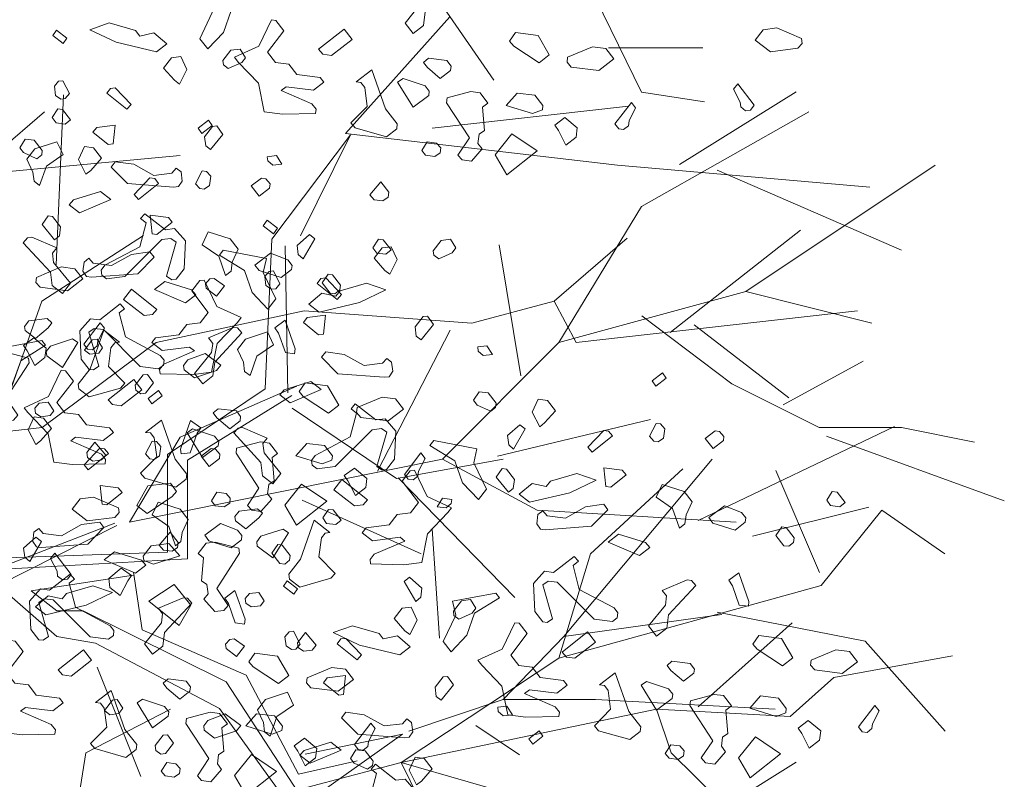
# Model space of a CAD drawing. Units: millimetres. Extents: x 4640 to 6390, y 4090 to 5339.
# Drawn here: x 5713 to 5714, y 4753 to 4753 of the extents above; entities that cross this region are included whole.
import ezdxf

# ---------------------------------------------------------------- set-up
doc = ezdxf.new("R2010")
doc.units = ezdxf.units.MM
doc.layers.get('0').update_dxf_attribs({"lineweight": 5})
doc.layers.add('nomenclatura', color=7, linetype='Continuous', lineweight=5)

# ---------------------------------------------------------------- blocks, each defined once
blk = doc.blocks.new('vf-secciones')
at = {"color": 104, "linetype": 'ByBlock'}
for p, q in [((5713.17525, 4753.30801), (5713.2288, 4753.23063)), ((5713.3077, 4753.30603), (5713.34935, 4753.22071)), ((5713.10755, 4753.18697), (5713.19284, 4753.28222)), ((5713.32231, 4753.25692), (5713.39966, 4753.25692)), ((5713.38054, 4753.16168), (5713.47574, 4753.2212)), ((5712.87109, 4753.07983), (5712.87704, 4753.21872)), ((5713.34935, 4753.22071), (5713.40092, 4753.21277)), ((5713.17823, 4753.19144), (5713.33888, 4753.2093)), ((5713.34935, 4753.12745), (5713.4862, 4753.20483)), ((5713.04724, 4753.1007), (5713.11157, 4753.18591)), ((5713.11157, 4753.18591), (5713.07059, 4753.10345)), ((5713.10755, 4753.18697), (5713.32969, 4753.16118)), ((5713.32969, 4753.16118), (5713.53597, 4753.14332)), ((5713.41127, 4753.15721), (5713.56201, 4753.09173)), ((5713.43464, 4753.058), (5713.58934, 4753.16118)), ((5713.28191, 4753.01633), (5713.34935, 4753.12745)), ((5712.85919, 4753.05006), (5712.94249, 4753.10364)), ((5713.0418, 4752.97832), (5713.04724, 4753.1007)), ((5713.27812, 4753.05006), (5713.33763, 4753.10165)), ((5713.37287, 4753.02444), (5713.47935, 4753.10803)), ((5713.05811, 4753.09526), (5713.06028, 4752.97521)), ((5713.25091, 4752.98905), (5713.23305, 4753.0962)), ((5713.28191, 4753.01633), (5713.43464, 4753.058)), ((5713.43464, 4753.058), (5713.53777, 4753.03221)), ((5712.82944, 4752.96474), (5712.85919, 4753.05006)), ((5713.21069, 4753.03221), (5713.27812, 4753.05006)), ((5713.27812, 4753.05006), (5713.29597, 4753.01633)), ((5712.95285, 4753.01633), (5713.07383, 4753.04213)), ((5713.07383, 4753.04213), (5713.21069, 4753.03221)), ((5713.29597, 4753.01633), (5713.52605, 4753.04213)), ((5713.34979, 4753.03816), (5713.42317, 4752.9826)), ((5713.39244, 4753.03072), (5713.46979, 4752.97119)), ((5713.13359, 4752.91117), (5713.1931, 4753.02625)), ((5712.85963, 4752.94688), (5712.95285, 4753.01633)), ((5713.18671, 4752.92109), (5713.28191, 4753.01633)), ((5713.46511, 4752.96524), (5713.53057, 4753.00095)), ((5712.9725, 4752.93895), (5713.06771, 4752.98062)), ((5713.42317, 4752.9826), (5713.49457, 4752.94688)), ((5712.96206, 4752.92484), (5713.0418, 4752.97832)), ((5712.97837, 4752.9203), (5713.06355, 4752.97288)), ((5713.06392, 4752.96276), (5713.1492, 4752.90522)), ((5713.23178, 4752.92357), (5713.35673, 4752.95333)), ((5713.39577, 4752.87101), (5713.55607, 4752.94773)), ((5713.49457, 4752.94688), (5713.56201, 4752.94688)), ((5713.5005, 4752.93971), (5713.64591, 4752.88704)), ((5713.56201, 4752.94688), (5713.62151, 4752.93498)), ((5712.93085, 4752.8695), (5712.9725, 4752.93895)), ((5712.96206, 4752.84506), (5712.96206, 4752.92484)), ((5712.93085, 4752.8695), (5713.18671, 4752.92109)), ((5712.97837, 4752.83963), (5712.97837, 4752.9203)), ((5713.1492, 4752.90522), (5713.23647, 4752.92109)), ((5713.18671, 4752.92109), (5713.26406, 4752.87942)), ((5713.28606, 4752.77624), (5713.40705, 4752.92109)), ((5713.3077, 4752.84371), (5713.38307, 4752.91315)), ((5713.49486, 4752.82833), (5713.45916, 4752.91166)), ((5713.15046, 4752.90571), (5713.24595, 4752.80799)), ((5713.07211, 4752.88736), (5713.1693, 4752.84371)), ((5713.26406, 4752.87942), (5713.4267, 4752.8695)), ((5713.44004, 4752.85809), (5713.53524, 4752.8819)), ((5713.49612, 4752.81791), (5713.54571, 4752.87942)), ((5713.54571, 4752.87942), (5713.59728, 4752.84371)), ((5713.17823, 4752.86404), (5713.18418, 4752.77475)), ((5712.80802, 4752.83963), (5712.96206, 4752.84506)), ((5713.28191, 4752.75838), (5713.3077, 4752.84371)), ((5712.80258, 4752.82965), (5712.97837, 4752.83963)), ((5712.93433, 4752.82864), (5712.94122, 4752.78161)), ((5712.85061, 4752.81334), (5712.93433, 4752.82635)), ((5712.87145, 4752.77617), (5712.82886, 4752.81334)), ((5712.87145, 4752.79702), (5712.85061, 4752.81334)), ((5713.28191, 4752.75838), (5713.49612, 4752.81791)), ((5712.89319, 4752.79702), (5712.87145, 4752.79702)), ((5713.01009, 4752.739), (5712.89319, 4752.79702)), ((5713.41127, 4752.79608), (5713.53226, 4752.77227)), ((5713.28606, 4752.77624), (5713.41498, 4752.7941)), ((5713.39577, 4752.71872), (5713.47248, 4752.78742)), ((5712.94122, 4752.78161), (5713.0264, 4752.74444)), ((5712.90316, 4752.77073), (5712.87145, 4752.77617)), ((5713.00465, 4752.71725), (5712.90316, 4752.77073)), ((5713.23647, 4752.72465), (5713.28606, 4752.77624)), ((5713.53226, 4752.77227), (5713.59771, 4752.69886)), ((5713.15299, 4752.67306), (5713.28191, 4752.75838)), ((5713.50647, 4752.74251), (5713.60366, 4752.76037)), ((5712.90452, 4752.75094), (5712.94022, 4752.66165)), ((5713.06899, 4752.64835), (5713.01009, 4752.739)), ((5713.0264, 4752.74444), (5713.06899, 4752.66376)), ((5713.47077, 4752.71076), (5713.50647, 4752.74251)), ((5713.15912, 4752.69886), (5713.23647, 4752.72465)), ((5713.23647, 4752.72465), (5713.31184, 4752.72465)), ((5713.31184, 4752.72465), (5713.45861, 4752.71672)), ((5713.05811, 4752.64291), (5713.00465, 4752.71725)), ((5713.15299, 4752.67306), (5713.36169, 4752.71672)), ((5713.36169, 4752.71672), (5713.47077, 4752.71076)), ((5713.36169, 4752.71672), (5713.37359, 4752.681)), ((5713.21393, 4752.70332), (5713.24963, 4752.67951)), ((5713.07442, 4752.68008), (5713.15416, 4752.6964)), ((5713.15416, 4752.6964), (5713.07895, 4752.64291)), ((5713.06899, 4752.66376), (5713.11701, 4752.67464)), ((5713.37359, 4752.681), (5713.46482, 4752.59171)), ((5713.02407, 4752.63933), (5713.15299, 4752.67306)), ((5713.15299, 4752.67306), (5713.18715, 4752.60361)), ((5713.15299, 4752.67306), (5713.33348, 4752.62147)), ((5713.38054, 4752.61403), (5713.47574, 4752.67356))]:
    blk.add_line(p, q, dxfattribs=at)
at = {"color": 44, "linetype": 'ByBlock'}
for p, q in [((5712.80193, 4753.15324), (5712.86143, 4753.20483)), ((5712.80193, 4753.15324), (5712.9725, 4753.16912)), ((5712.72277, 4752.93101), (5712.85963, 4752.94688)), ((5712.7612, 4752.8079), (5712.91884, 4752.86872)), ((5712.78204, 4752.79702), (5712.92068, 4752.86682)), ((5712.89515, 4752.681), (5712.96457, 4752.71672)), ((5712.88325, 4752.6056), (5712.89515, 4752.681))]:
    blk.add_line(p, q, dxfattribs=at)
at = {"color": 104}
for points in [[(5713.19482, 4753.31038), (5713.17256, 4753.28637), (5713.17117, 4753.27537), (5713.16275, 4753.26883), (5713.15622, 4753.27726), (5713.16999, 4753.29429), (5713.17093, 4753.30177), (5713.16747, 4753.30623), (5713.18778, 4753.31484), (5713.1913, 4753.3144), (5713.19482, 4753.31038)], [(5713.01404, 4753.28762), (5713.00774, 4753.26964), (5712.99485, 4753.25607), (5712.98832, 4753.2645), (5712.99863, 4753.28599), (5712.99606, 4753.29749), (5713.03133, 4753.30421), (5713.03441, 4753.30025), (5713.01404, 4753.28762)], [(5712.93942, 4753.26665), (5712.95092, 4753.26922), (5712.96141, 4753.2603), (5712.95299, 4753.25376), (5712.92, 4753.26151), (5712.8985, 4753.27182), (5712.91441, 4753.27741), (5712.93596, 4753.27111), (5712.93942, 4753.26665)], [(5713.05709, 4753.27101), (5713.0437, 4753.25348), (5713.05023, 4753.24505), (5713.06123, 4753.24366), (5713.06776, 4753.23524), (5713.08668, 4753.23285), (5713.08976, 4753.22888), (5713.08133, 4753.22235), (5713.0589, 4753.22518), (5713.05493, 4753.22211), (5713.07994, 4753.21135), (5713.0834, 4753.20689), (5713.08296, 4753.20337), (5713.05606, 4753.20274), (5713.0411, 4753.20463), (5713.03646, 4753.22802), (5713.01987, 4753.24531), (5713.01679, 4753.24928), (5713.03672, 4753.25838), (5713.04703, 4753.27988), (5713.05055, 4753.27943), (5713.05709, 4753.27101)], [(5713.09611, 4753.25088), (5713.08907, 4753.25177), (5713.08556, 4753.25579), (5713.10643, 4753.27237), (5713.11296, 4753.26395), (5713.09611, 4753.25088)], [(5713.27406, 4753.25119), (5713.26564, 4753.24466), (5713.24503, 4753.25844), (5713.24151, 4753.26246), (5713.24642, 4753.26944), (5713.2649, 4753.2671), (5713.27406, 4753.25119)], [(5713.44239, 4753.2634), (5713.45478, 4753.25379), (5713.47722, 4753.25663), (5713.48074, 4753.26065), (5713.48024, 4753.26461), (5713.45993, 4753.27322), (5713.44893, 4753.27183), (5713.44239, 4753.2634)], [(5713.32686, 4753.2481), (5713.31447, 4753.23849), (5713.29203, 4753.24132), (5713.28852, 4753.24534), (5713.28902, 4753.2493), (5713.30933, 4753.25791), (5713.32033, 4753.25652), (5713.32686, 4753.2481)], [(5713.19379, 4753.24211), (5713.19335, 4753.23859), (5713.18492, 4753.23206), (5713.17443, 4753.24098), (5713.17135, 4753.24495), (5713.17537, 4753.24846), (5713.19033, 4753.24657), (5713.19379, 4753.24211)], [(5713.14984, 4753.19492), (5713.14934, 4753.19096), (5713.14091, 4753.18443), (5713.11545, 4753.19167), (5713.11194, 4753.19569), (5713.12527, 4753.2092), (5713.1232, 4753.22466), (5713.12012, 4753.22862), (5713.11616, 4753.22912), (5713.12905, 4753.23912), (5713.14023, 4753.20731), (5713.14984, 4753.19492)], [(5712.86956, 4753.22567), (5712.8705, 4753.2182), (5712.87491, 4753.21518), (5712.87843, 4753.21562), (5712.88194, 4753.21964), (5712.87659, 4753.23014), (5712.87307, 4753.22969), (5712.86956, 4753.22567)], [(5713.176, 4753.22156), (5713.17555, 4753.21804), (5713.16273, 4753.20849), (5713.1501, 4753.22886), (5713.15451, 4753.23188), (5713.17254, 4753.22602), (5713.176, 4753.22156)], [(5712.91231, 4753.2199), (5712.92872, 4753.20678), (5712.93223, 4753.2108), (5712.91934, 4753.22437), (5712.91538, 4753.22386), (5712.91231, 4753.2199)], [(5713.22395, 4753.21193), (5713.21949, 4753.20847), (5713.22112, 4753.18949), (5713.21671, 4753.18647), (5713.21577, 4753.17899), (5713.21923, 4753.17453), (5713.21036, 4753.16448), (5713.20288, 4753.16542), (5713.19936, 4753.16944), (5713.20873, 4753.18346), (5713.19001, 4753.21219), (5713.19051, 4753.21615), (5713.20994, 4753.2213), (5713.21742, 4753.22035), (5713.22395, 4753.21193)], [(5713.43003, 4753.21267), (5713.43053, 4753.20871), (5713.43449, 4753.20564), (5713.43845, 4753.20614), (5713.44153, 4753.2101), (5713.42814, 4753.22763), (5713.42468, 4753.22317), (5713.43003, 4753.21267)], [(5713.26884, 4753.20984), (5713.26839, 4753.20632), (5713.26041, 4753.2033), (5713.23891, 4753.21004), (5713.24778, 4753.22009), (5713.2623, 4753.21826), (5713.26884, 4753.20984)], [(5712.88284, 4753.19818), (5712.87838, 4753.19472), (5712.8709, 4753.19567), (5712.86788, 4753.20007), (5712.87234, 4753.20711), (5712.8763, 4753.2066), (5712.88284, 4753.19818)], [(5713.33923, 4753.19737), (5713.33873, 4753.19341), (5713.33476, 4753.19033), (5713.3308, 4753.19083), (5713.32773, 4753.1948), (5713.34112, 4753.21233), (5713.34458, 4753.20787), (5713.33923, 4753.19737)], [(5713.29597, 4753.18406), (5713.28755, 4753.17752), (5713.28146, 4753.18947), (5713.27844, 4753.19387), (5713.28681, 4753.19997), (5713.29692, 4753.19154), (5713.29597, 4753.18406)], [(5712.90113, 4753.18809), (5712.91357, 4753.17804), (5712.91753, 4753.17854), (5712.91916, 4753.19395), (5712.9042, 4753.19206), (5712.90113, 4753.18809)], [(5712.99233, 4753.18442), (5712.99328, 4753.17694), (5712.99724, 4753.17386), (5713.00729, 4753.18631), (5713.00239, 4753.19329), (5712.99887, 4753.19284), (5712.99233, 4753.18442)], [(5713.23933, 4753.15322), (5713.22978, 4753.16962), (5713.24356, 4753.18666), (5713.26417, 4753.17288), (5713.23933, 4753.15322)], [(5712.84714, 4753.16607), (5712.85205, 4753.15552), (5712.85299, 4753.14804), (5712.85745, 4753.14458), (5712.86304, 4753.16048), (5712.87662, 4753.1698), (5712.87171, 4753.18035), (5712.85367, 4753.1745), (5712.84714, 4753.16607)], [(5713.18534, 4753.17524), (5713.18484, 4753.17128), (5713.18044, 4753.16826), (5713.17296, 4753.1692), (5713.16989, 4753.17317), (5713.17435, 4753.1802), (5713.18183, 4753.17926), (5713.18534, 4753.17524)], [(5713.04401, 4753.16457), (5713.04803, 4753.16106), (5713.05551, 4753.162), (5713.05105, 4753.16904), (5713.04357, 4753.16809), (5713.04401, 4753.16457)], [(5712.92924, 4753.14605), (5712.96714, 4753.14324), (5712.9711, 4753.14374), (5712.97412, 4753.14814), (5712.97317, 4753.15562), (5712.96921, 4753.1587), (5712.96569, 4753.15468), (5712.95073, 4753.15279), (5712.93439, 4753.1619), (5712.91937, 4753.16402), (5712.91591, 4753.15956), (5712.92924, 4753.14605)], [(5712.95467, 4753.1463), (5712.93826, 4753.13318), (5712.93474, 4753.1372), (5712.94763, 4753.15076), (5712.95159, 4753.15026), (5712.95467, 4753.1463)], [(5712.99742, 4753.15207), (5712.99647, 4753.14459), (5712.99207, 4753.14158), (5712.98855, 4753.14202), (5712.98503, 4753.14604), (5712.99038, 4753.15654), (5712.9939, 4753.15609), (5712.99742, 4753.15207)], [(5713.04581, 4753.14596), (5713.04537, 4753.14244), (5713.03695, 4753.13591), (5713.03041, 4753.14433), (5713.03878, 4753.15042), (5713.0423, 4753.14998), (5713.04581, 4753.14596)], [(5713.14228, 4753.13508), (5713.13787, 4753.13206), (5713.13083, 4753.13295), (5713.12732, 4753.13697), (5713.13624, 4753.14747), (5713.14278, 4753.13904), (5713.14228, 4753.13508)], [(5712.88179, 4753.12888), (5712.89021, 4753.12234), (5712.91567, 4753.13316), (5712.90724, 4753.13969), (5712.8853, 4753.1329), (5712.88179, 4753.12888)], [(5712.87464, 4753.11082), (5712.8737, 4753.10334), (5712.86973, 4753.10026), (5712.85968, 4753.11271), (5712.86459, 4753.11969), (5712.86811, 4753.11924), (5712.87464, 4753.11082)], [(5712.94446, 4753.114), (5712.93931, 4753.09458), (5712.91084, 4753.07936), (5712.90777, 4753.07539), (5712.90827, 4753.07143), (5712.91223, 4753.06836), (5712.92719, 4753.07025), (5712.95735, 4753.10043), (5712.96483, 4753.10138), (5712.96923, 4753.09836), (5712.96113, 4753.07051), (5712.96553, 4753.06749), (5712.96905, 4753.06794), (5712.97559, 4753.07636), (5712.97671, 4753.0993), (5712.96784, 4753.10936), (5712.96036, 4753.10841), (5712.94351, 4753.12148), (5712.94, 4753.11746), (5712.94446, 4753.114)], [(5712.96585, 4753.11449), (5712.9534, 4753.10444), (5712.94944, 4753.10494), (5712.94781, 4753.12035), (5712.96277, 4753.11846), (5712.96585, 4753.11449)], [(5712.84415, 4753.09775), (5712.8664, 4753.07374), (5712.86779, 4753.06274), (5712.87622, 4753.05621), (5712.88275, 4753.06463), (5712.86898, 4753.08167), (5712.86803, 4753.08915), (5712.87149, 4753.09361), (5712.85118, 4753.10222), (5712.84766, 4753.10177), (5712.84415, 4753.09775)], [(5713.01984, 4753.09247), (5713.01493, 4753.08192), (5713.01398, 4753.07444), (5713.00952, 4753.07098), (5713.00393, 4753.08688), (5712.99036, 4753.0962), (5712.99527, 4753.10675), (5713.0133, 4753.1009), (5713.01984, 4753.09247)], [(5713.06886, 4753.08815), (5713.07288, 4753.08463), (5713.08243, 4753.10103), (5713.07797, 4753.10449), (5713.06792, 4753.09563), (5713.06886, 4753.08815)], [(5713.14492, 4753.09187), (5713.14046, 4753.08841), (5713.13298, 4753.08935), (5713.12996, 4753.09376), (5713.13443, 4753.10079), (5713.13839, 4753.10029), (5713.14492, 4753.09187)], [(5712.93774, 4753.07245), (5712.89984, 4753.06964), (5712.89588, 4753.07014), (5712.89286, 4753.07454), (5712.8938, 4753.08202), (5712.89777, 4753.0851), (5712.90128, 4753.08108), (5712.91624, 4753.07919), (5712.93259, 4753.0883), (5712.94761, 4753.09042), (5712.95107, 4753.08596), (5712.93774, 4753.07245)], [(5713.02493, 4753.075), (5713.03123, 4753.05702), (5713.04411, 4753.04345), (5713.05065, 4753.05187), (5713.04033, 4753.07337), (5713.0429, 4753.08487), (5713.00764, 4753.09159), (5713.00456, 4753.08762), (5713.02493, 4753.075)], [(5713.06377, 4753.07932), (5713.06332, 4753.0758), (5713.0549, 4753.06927), (5713.03687, 4753.07512), (5713.03341, 4753.07958), (5713.04623, 4753.08914), (5713.06031, 4753.08378), (5713.06377, 4753.07932)], [(5712.89279, 4753.06819), (5712.8804, 4753.05858), (5712.85796, 4753.06141), (5712.85444, 4753.06543), (5712.85494, 4753.06939), (5712.87525, 4753.078), (5712.88625, 4753.07661), (5712.89279, 4753.06819)], [(5712.99315, 4753.06418), (5712.9936, 4753.06066), (5713.00202, 4753.05413), (5713.00856, 4753.06255), (5713.00019, 4753.06865), (5712.99667, 4753.0682), (5712.99315, 4753.06418)], [(5713.04155, 4753.0703), (5713.0425, 4753.06282), (5713.0469, 4753.0598), (5713.05042, 4753.06024), (5713.05394, 4753.06426), (5713.04859, 4753.07476), (5713.04507, 4753.07432), (5713.04155, 4753.0703)], [(5713.0843, 4753.06452), (5713.10071, 4753.0514), (5713.10422, 4753.05542), (5713.09133, 4753.06899), (5713.08737, 4753.06849), (5713.0843, 4753.06452)], [(5713.1033, 4753.06315), (5713.1028, 4753.05919), (5713.09883, 4753.05612), (5713.09487, 4753.05662), (5713.08834, 4753.06504), (5713.09324, 4753.07202), (5713.09676, 4753.07158), (5713.1033, 4753.06315)], [(5712.98188, 4753.05838), (5712.99527, 4753.04085), (5712.98874, 4753.03243), (5712.97774, 4753.03104), (5712.9712, 4753.02261), (5712.95228, 4753.02022), (5712.94921, 4753.01626), (5712.95763, 4753.00972), (5712.98007, 4753.01256), (5712.98404, 4753.00948), (5712.95902, 4752.99873), (5712.95556, 4752.99427), (5712.95601, 4752.99075), (5712.98291, 4752.99012), (5712.99787, 4752.99201), (5713.00251, 4753.01539), (5713.0191, 4753.03269), (5713.02218, 4753.03665), (5713.00225, 4753.04576), (5712.99194, 4753.06725), (5712.98842, 4753.06681), (5712.98188, 4753.05838)], [(5712.98519, 4753.05528), (5712.97676, 4753.04874), (5712.95131, 4753.05956), (5712.95973, 4753.06609), (5712.98167, 4753.0593), (5712.98519, 4753.05528)], [(5713.09955, 4753.05403), (5713.08805, 4753.0566), (5713.07755, 4753.04767), (5713.08598, 4753.04114), (5713.11897, 4753.04888), (5713.14047, 4753.0592), (5713.12456, 4753.06479), (5713.10301, 4753.05849), (5713.09955, 4753.05403)], [(5712.94285, 4753.03825), (5712.94989, 4753.03914), (5712.95341, 4753.04316), (5712.93254, 4753.05975), (5712.926, 4753.05132), (5712.94285, 4753.03825)], [(5712.92252, 4753.0404), (5712.92766, 4753.02098), (5712.95613, 4753.00576), (5712.95921, 4753.00179), (5712.95871, 4752.99783), (5712.95474, 4752.99476), (5712.93979, 4752.99665), (5712.90963, 4753.02683), (5712.90215, 4753.02777), (5712.89774, 4753.02476), (5712.90585, 4752.99691), (5712.90144, 4752.99389), (5712.89792, 4752.99434), (5712.89139, 4753.00276), (5712.89026, 4753.0257), (5712.89913, 4753.03575), (5712.90661, 4753.03481), (5712.92346, 4753.04788), (5712.92698, 4753.04386), (5712.92252, 4753.0404)], [(5713.07312, 4753.03271), (5713.08556, 4753.02266), (5713.08952, 4753.02316), (5713.09115, 4753.03857), (5713.07619, 4753.03668), (5713.07312, 4753.03271)], [(5713.16432, 4753.02904), (5713.16527, 4753.02156), (5713.16923, 4753.01848), (5713.17928, 4753.03093), (5713.17438, 4753.03791), (5713.17086, 4753.03746), (5713.16432, 4753.02904)], [(5712.84517, 4753.02949), (5712.84562, 4753.02597), (5712.85404, 4753.01943), (5712.86454, 4753.02836), (5712.86761, 4753.03232), (5712.86359, 4753.03584), (5712.84863, 4753.03395), (5712.84517, 4753.02949)], [(5712.90515, 4753.01745), (5712.90465, 4753.01349), (5712.90069, 4753.01042), (5712.89673, 4753.01092), (5712.89365, 4753.01488), (5712.90704, 4753.03241), (5712.9105, 4753.02795), (5712.90515, 4753.01745)], [(5713.02283, 4753.02415), (5713.00057, 4753.00014), (5712.99918, 4752.98914), (5712.99076, 4752.98261), (5712.98422, 4752.99103), (5712.998, 4753.00807), (5712.99894, 4753.01555), (5712.99548, 4753.02001), (5713.01579, 4753.02862), (5713.01931, 4753.02817), (5713.02283, 4753.02415)], [(5713.06582, 4753.0071), (5713.05834, 4753.00804), (5713.05275, 4753.02395), (5713.04973, 4753.02835), (5713.0581, 4753.03445), (5713.06632, 4753.01106), (5713.06582, 4753.0071)], [(5712.8619, 4753.00414), (5712.85347, 4752.99761), (5712.84738, 4753.00955), (5712.84436, 4753.01396), (5712.85273, 4753.02005), (5712.86284, 4753.01162), (5712.8619, 4753.00414)], [(5712.88913, 4752.9823), (5712.88963, 4752.97834), (5712.89806, 4752.9718), (5712.92351, 4752.97904), (5712.92703, 4752.98306), (5712.9137, 4752.99658), (5712.91577, 4753.01203), (5712.91885, 4753.016), (5712.92281, 4753.0165), (5712.90992, 4753.02649), (5712.89874, 4752.99469), (5712.88913, 4752.9823)], [(5713.01913, 4753.01069), (5713.02404, 4753.00014), (5713.02499, 4752.99266), (5713.02945, 4752.9892), (5713.03504, 4753.0051), (5713.04861, 4753.01442), (5713.0437, 4753.02497), (5713.02567, 4753.01912), (5713.01913, 4753.01069)], [(5712.84204, 4753.0014), (5712.83575, 4752.98342), (5712.82286, 4752.96985), (5712.81633, 4752.97827), (5712.82664, 4752.99977), (5712.82407, 4753.01127), (5712.85934, 4753.01798), (5712.86241, 4753.01402), (5712.84204, 4753.0014)], [(5712.86297, 4753.00894), (5712.86341, 4753.00542), (5712.87624, 4752.99587), (5712.88887, 4753.01623), (5712.88446, 4753.01925), (5712.86643, 4753.0134), (5712.86297, 4753.00894)], [(5712.89405, 4753.01009), (5712.89851, 4753.00663), (5712.90599, 4753.00758), (5712.90901, 4753.01198), (5712.90454, 4753.01902), (5712.90058, 4753.01851), (5712.89405, 4753.01009)], [(5713.216, 4753.00919), (5713.22002, 4753.00568), (5713.2275, 4753.00662), (5713.22304, 4753.01366), (5713.21556, 4753.01271), (5713.216, 4753.00919)], [(5712.81501, 4752.99931), (5712.81947, 4752.99585), (5712.81785, 4752.97687), (5712.82225, 4752.97385), (5712.8232, 4752.96637), (5712.81974, 4752.96191), (5712.82861, 4752.95185), (5712.83609, 4752.9528), (5712.8396, 4752.95682), (5712.83023, 4752.97083), (5712.84895, 4752.99957), (5712.84845, 4753.00353), (5712.82903, 4753.00868), (5712.82155, 4753.00773), (5712.81501, 4752.99931)], [(5712.9752, 4752.99755), (5712.97564, 4752.99403), (5712.98407, 4752.98749), (5713.0021, 4752.99335), (5713.00556, 4752.99781), (5712.99273, 4753.00736), (5712.97866, 4753.00201), (5712.9752, 4752.99755)], [(5713.10123, 4752.99067), (5713.13913, 4752.98786), (5713.14309, 4752.98836), (5713.14611, 4752.99276), (5713.14517, 4753.00024), (5713.1412, 4753.00332), (5713.13769, 4752.9993), (5713.12273, 4752.99741), (5713.10638, 4753.00652), (5713.09136, 4753.00864), (5713.0879, 4753.00418), (5713.10123, 4752.99067)], [(5712.88509, 4752.98478), (5712.8717, 4752.96725), (5712.87824, 4752.95883), (5712.88924, 4752.95744), (5712.89577, 4752.94901), (5712.91469, 4752.94662), (5712.91777, 4752.94266), (5712.90934, 4752.93612), (5712.8869, 4752.93896), (5712.88294, 4752.93588), (5712.90795, 4752.92512), (5712.91141, 4752.92066), (5712.91097, 4752.91714), (5712.88407, 4752.91652), (5712.86911, 4752.91841), (5712.86446, 4752.94179), (5712.84787, 4752.95909), (5712.8448, 4752.96305), (5712.86472, 4752.97216), (5712.87504, 4752.99365), (5712.87856, 4752.99321), (5712.88509, 4752.98478)], [(5712.93567, 4752.98138), (5712.93617, 4752.97742), (5712.94013, 4752.97434), (5712.94409, 4752.97484), (5712.95063, 4752.98327), (5712.94572, 4752.99025), (5712.9422, 4752.9898), (5712.93567, 4752.98138)], [(5712.92412, 4752.96465), (5712.91708, 4752.96554), (5712.91357, 4752.96956), (5712.93444, 4752.98615), (5712.94097, 4752.97772), (5712.92412, 4752.96465)], [(5713.05378, 4752.9735), (5713.0622, 4752.96697), (5713.08766, 4752.97778), (5713.07923, 4752.98432), (5713.05729, 4752.97752), (5713.05378, 4752.9735)], [(5713.10207, 4752.96497), (5713.09364, 4752.95843), (5713.07303, 4752.97221), (5713.06952, 4752.97623), (5713.07442, 4752.98321), (5713.0929, 4752.98088), (5713.10207, 4752.96497)], [(5713.15487, 4752.96187), (5713.14248, 4752.95226), (5713.12004, 4752.9551), (5713.11653, 4752.95912), (5713.11703, 4752.96308), (5713.13734, 4752.97169), (5713.14834, 4752.9703), (5713.15487, 4752.96187)], [(5712.85362, 4752.96261), (5712.85412, 4752.95865), (5712.85853, 4752.95563), (5712.86601, 4752.95658), (5712.86908, 4752.96054), (5712.86462, 4752.96758), (5712.85714, 4752.96663), (5712.85362, 4752.96261)], [(5713.11645, 4752.95862), (5713.11131, 4752.9392), (5713.08283, 4752.92398), (5713.07976, 4752.92001), (5713.08026, 4752.91605), (5713.08422, 4752.91298), (5713.09918, 4752.91487), (5713.12934, 4752.94505), (5713.13682, 4752.946), (5713.14123, 4752.94298), (5713.13312, 4752.91513), (5713.13753, 4752.91211), (5713.14105, 4752.91256), (5713.14758, 4752.92098), (5713.1487, 4752.94392), (5713.13984, 4752.95398), (5713.13236, 4752.95303), (5713.11551, 4752.9661), (5713.11199, 4752.96208), (5713.11645, 4752.95862)], [(5713.0218, 4752.95589), (5713.02136, 4752.95237), (5713.01293, 4752.94583), (5713.00244, 4752.95476), (5712.99936, 4752.95872), (5713.00338, 4752.96224), (5713.01834, 4752.96035), (5713.0218, 4752.95589)], [(5712.97784, 4752.9087), (5712.97734, 4752.90474), (5712.96892, 4752.8982), (5712.94346, 4752.90544), (5712.93995, 4752.90946), (5712.95328, 4752.92297), (5712.95121, 4752.93843), (5712.94813, 4752.9424), (5712.94417, 4752.9429), (5712.95705, 4752.95289), (5712.96823, 4752.92108), (5712.97784, 4752.9087)], [(5712.97315, 4752.92532), (5712.98063, 4752.92626), (5712.98622, 4752.94217), (5712.98924, 4752.94657), (5712.98087, 4752.95267), (5712.97265, 4752.92928), (5712.97315, 4752.92532)], [(5713.24086, 4752.93277), (5713.24488, 4752.92925), (5713.25443, 4752.94566), (5713.24997, 4752.94912), (5713.23991, 4752.94025), (5713.24086, 4752.93277)], [(5713.36834, 4752.94574), (5713.3674, 4752.93826), (5713.36299, 4752.93524), (5713.35948, 4752.93569), (5713.35596, 4752.93971), (5713.36131, 4752.95021), (5713.36483, 4752.94976), (5713.36834, 4752.94574)], [(5713.00401, 4752.93534), (5713.00356, 4752.93182), (5712.99073, 4752.92227), (5712.97811, 4752.94263), (5712.98251, 4752.94565), (5713.00055, 4752.9398), (5713.00401, 4752.93534)], [(5713.01614, 4752.94237), (5713.0384, 4752.91836), (5713.03978, 4752.90736), (5713.04821, 4752.90083), (5713.05474, 4752.90925), (5713.04097, 4752.92629), (5713.04003, 4752.93377), (5713.04348, 4752.93823), (5713.02318, 4752.94684), (5713.01966, 4752.94639), (5713.01614, 4752.94237)], [(5713.3256, 4752.93997), (5713.30919, 4752.92684), (5713.30567, 4752.93086), (5713.31856, 4752.94443), (5713.32252, 4752.94393), (5713.3256, 4752.93997)], [(5713.41674, 4752.93963), (5713.4163, 4752.93611), (5713.40787, 4752.92957), (5713.40134, 4752.938), (5713.40971, 4752.94409), (5713.41323, 4752.94365), (5713.41674, 4752.93963)], [(5712.89669, 4752.92246), (5712.9011, 4752.91944), (5712.90813, 4752.92033), (5712.91165, 4752.92435), (5712.90273, 4752.93484), (5712.89619, 4752.92642), (5712.89669, 4752.92246)], [(5712.95646, 4752.93127), (5712.95552, 4752.92379), (5712.95112, 4752.92077), (5712.9476, 4752.92122), (5712.94408, 4752.92524), (5712.94943, 4752.93574), (5712.95295, 4752.93529), (5712.95646, 4752.93127)], [(5713.05196, 4752.92571), (5713.0475, 4752.92225), (5713.04913, 4752.90327), (5713.04472, 4752.90025), (5713.04378, 4752.89277), (5713.04724, 4752.88831), (5713.03837, 4752.87825), (5713.03089, 4752.8792), (5713.02737, 4752.88322), (5713.03674, 4752.89723), (5713.01802, 4752.92597), (5713.01852, 4752.92993), (5713.03795, 4752.93507), (5713.04543, 4752.93413), (5713.05196, 4752.92571)], [(5713.09684, 4752.92361), (5713.0964, 4752.92009), (5713.08842, 4752.91708), (5713.06692, 4752.92382), (5713.07579, 4752.93387), (5713.09031, 4752.93204), (5713.09684, 4752.92361)], [(5713.19692, 4752.91962), (5713.20322, 4752.90164), (5713.21611, 4752.88807), (5713.22264, 4752.89649), (5713.21233, 4752.91799), (5713.2149, 4752.92949), (5713.17963, 4752.93621), (5713.17655, 4752.93224), (5713.19692, 4752.91962)], [(5712.91372, 4752.9255), (5712.89731, 4752.91237), (5712.89379, 4752.91639), (5712.90668, 4752.92996), (5712.91064, 4752.92946), (5712.91372, 4752.9255)], [(5713.00486, 4752.92516), (5713.00442, 4752.92164), (5712.99599, 4752.9151), (5712.98946, 4752.92353), (5712.99783, 4752.92962), (5713.00135, 4752.92918), (5713.00486, 4752.92516)], [(5713.16724, 4752.91114), (5713.16674, 4752.90718), (5713.16277, 4752.90411), (5713.15881, 4752.90461), (5713.15574, 4752.90857), (5713.16913, 4752.9261), (5713.17258, 4752.92164), (5713.16724, 4752.91114)], [(5713.12398, 4752.89783), (5713.11556, 4752.8913), (5713.10947, 4752.90324), (5713.10645, 4752.90765), (5713.11482, 4752.91374), (5713.12493, 4752.90531), (5713.12398, 4752.89783)], [(5713.15387, 4752.903), (5713.16726, 4752.88547), (5713.16073, 4752.87705), (5713.14973, 4752.87566), (5713.1432, 4752.86724), (5713.12428, 4752.86485), (5713.1212, 4752.86088), (5713.12963, 4752.85435), (5713.15206, 4752.85718), (5713.15603, 4752.85411), (5713.13102, 4752.84335), (5713.12756, 4752.83889), (5713.128, 4752.83537), (5713.1549, 4752.83474), (5713.16986, 4752.83663), (5713.1745, 4752.86002), (5713.19109, 4752.87731), (5713.19417, 4752.88127), (5713.17424, 4752.89038), (5713.16393, 4752.91187), (5713.16041, 4752.91143), (5713.15387, 4752.903)], [(5713.24557, 4752.90449), (5713.24463, 4752.89701), (5713.24066, 4752.89393), (5713.23061, 4752.90637), (5713.23552, 4752.91335), (5713.23904, 4752.91291), (5713.24557, 4752.90449)], [(5713.27154, 4752.89865), (5713.26004, 4752.90122), (5713.24954, 4752.89229), (5713.25797, 4752.88576), (5713.29096, 4752.8935), (5713.31246, 4752.90382), (5713.29655, 4752.90941), (5713.275, 4752.90311), (5713.27154, 4752.89865)], [(5713.33678, 4752.90816), (5713.32433, 4752.89811), (5713.32037, 4752.89861), (5713.31874, 4752.91401), (5713.3337, 4752.91213), (5713.33678, 4752.90816)], [(5712.9249, 4752.89369), (5712.91245, 4752.88364), (5712.90849, 4752.88414), (5712.90686, 4752.89954), (5712.92182, 4752.89765), (5712.9249, 4752.89369)], [(5712.9369, 4752.88319), (5712.94532, 4752.87666), (5712.96593, 4752.89044), (5712.96945, 4752.89446), (5712.96454, 4752.90143), (5712.94606, 4752.8991), (5712.9369, 4752.88319)], [(5713.06734, 4752.86699), (5713.05779, 4752.8834), (5713.07156, 4752.90043), (5713.09217, 4752.88665), (5713.06734, 4752.86699)], [(5713.11485, 4752.88288), (5713.12189, 4752.88376), (5713.1254, 4752.88778), (5713.10453, 4752.90437), (5713.098, 4752.89594), (5713.11485, 4752.88288)], [(5713.39076, 4752.88614), (5713.38585, 4752.87559), (5713.38491, 4752.86811), (5713.38045, 4752.86465), (5713.37486, 4752.88055), (5713.36129, 4752.88987), (5713.36619, 4752.90042), (5713.38423, 4752.89457), (5713.39076, 4752.88614)], [(5713.01335, 4752.88901), (5713.01285, 4752.88505), (5713.00845, 4752.88203), (5713.00097, 4752.88298), (5712.99789, 4752.88694), (5713.00236, 4752.89398), (5713.00984, 4752.89303), (5713.01335, 4752.88901)], [(5713.51585, 4752.88554), (5713.51139, 4752.88208), (5713.50391, 4752.88302), (5713.50089, 4752.88743), (5713.50535, 4752.89446), (5713.50931, 4752.89396), (5713.51585, 4752.88554)], [(5712.8841, 4752.8801), (5712.89649, 4752.87049), (5712.91892, 4752.87332), (5712.92244, 4752.87734), (5712.92194, 4752.8813), (5712.90163, 4752.88991), (5712.89063, 4752.88852), (5712.8841, 4752.8801)], [(5712.97888, 4752.87167), (5712.97397, 4752.86112), (5712.97303, 4752.85364), (5712.96857, 4752.85018), (5712.96298, 4752.86608), (5712.94941, 4752.8754), (5712.95431, 4752.88595), (5712.97235, 4752.8801), (5712.97888, 4752.87167)], [(5713.19389, 4752.88464), (5713.18987, 4752.88113), (5713.18239, 4752.88207), (5713.18686, 4752.88911), (5713.19434, 4752.88816), (5713.19389, 4752.88464)], [(5713.30867, 4752.86612), (5713.27076, 4752.86331), (5713.2668, 4752.86381), (5713.26378, 4752.86821), (5713.26473, 4752.87569), (5713.26869, 4752.87877), (5713.27221, 4752.87475), (5713.28717, 4752.87286), (5713.30352, 4752.88197), (5713.31854, 4752.88409), (5713.322, 4752.87963), (5713.30867, 4752.86612)], [(5713.01717, 4752.87411), (5713.01761, 4752.87059), (5713.02604, 4752.86406), (5713.03653, 4752.87298), (5713.0396, 4752.87695), (5713.03558, 4752.88046), (5713.02063, 4752.87857), (5713.01717, 4752.87411)], [(5713.10397, 4752.87107), (5713.09951, 4752.86761), (5713.09203, 4752.86855), (5713.08901, 4752.87296), (5713.09347, 4752.87999), (5713.09743, 4752.87949), (5713.10397, 4752.87107)], [(5713.4347, 4752.87299), (5713.43425, 4752.86947), (5713.42583, 4752.86294), (5713.40779, 4752.86879), (5713.40433, 4752.87325), (5713.41716, 4752.88281), (5713.43124, 4752.87745), (5713.4347, 4752.87299)], [(5712.89679, 4752.85165), (5712.85888, 4752.84884), (5712.85492, 4752.84934), (5712.8519, 4752.85374), (5712.85285, 4752.86122), (5712.85681, 4752.8643), (5712.86033, 4752.86028), (5712.87529, 4752.85839), (5712.89164, 4752.8675), (5712.90666, 4752.86962), (5712.91012, 4752.86516), (5712.89679, 4752.85165)], [(5713.02282, 4752.85852), (5713.02237, 4752.855), (5713.01395, 4752.84847), (5712.99591, 4752.85432), (5712.99245, 4752.85878), (5713.00528, 4752.86834), (5713.01936, 4752.86298), (5713.02282, 4752.85852)], [(5713.06112, 4752.82692), (5713.06162, 4752.82296), (5713.07005, 4752.81642), (5713.09551, 4752.82366), (5713.09902, 4752.82768), (5713.08569, 4752.8412), (5713.08776, 4752.85666), (5713.09084, 4752.86062), (5713.0948, 4752.86112), (5713.08191, 4752.87112), (5713.07073, 4752.83931), (5713.06112, 4752.82692)], [(5712.97028, 4752.84886), (5712.96588, 4752.84584), (5712.95884, 4752.84673), (5712.95533, 4752.85075), (5712.96425, 4752.86124), (5712.97078, 4752.85282), (5712.97028, 4752.84886)], [(5713.03496, 4752.85356), (5713.0354, 4752.85004), (5713.04823, 4752.84049), (5713.06086, 4752.86086), (5713.05645, 4752.86388), (5713.03842, 4752.85802), (5713.03496, 4752.85356)], [(5713.35612, 4752.84895), (5713.34769, 4752.84241), (5713.32224, 4752.85323), (5713.33066, 4752.85976), (5713.3526, 4752.85297), (5713.35612, 4752.84895)], [(5713.47423, 4752.85682), (5713.47372, 4752.85286), (5713.46976, 4752.84979), (5713.4658, 4752.85029), (5713.45927, 4752.85871), (5713.46417, 4752.86569), (5713.46769, 4752.86525), (5713.47423, 4752.85682)], [(5712.84536, 4752.84092), (5712.84938, 4752.83741), (5712.85893, 4752.85381), (5712.85447, 4752.85727), (5712.84441, 4752.8484), (5712.84536, 4752.84092)], [(5712.94212, 4752.84183), (5712.94257, 4752.83831), (5712.95055, 4752.8353), (5712.97205, 4752.84204), (5712.96318, 4752.85209), (5712.94866, 4752.85026), (5712.94212, 4752.84183)], [(5712.98701, 4752.84393), (5712.99147, 4752.84047), (5712.98984, 4752.82149), (5712.99425, 4752.81847), (5712.99519, 4752.81099), (5712.99173, 4752.80653), (5713.0006, 4752.79647), (5713.00808, 4752.79742), (5713.0116, 4752.80144), (5713.00223, 4752.81545), (5713.02095, 4752.84419), (5713.02045, 4752.84815), (5713.00102, 4752.8533), (5712.99354, 4752.85235), (5712.98701, 4752.84393)], [(5713.06235, 4752.84235), (5713.06185, 4752.83839), (5713.05788, 4752.83532), (5713.05392, 4752.83582), (5713.04739, 4752.84424), (5713.05229, 4752.85122), (5713.05581, 4752.85078), (5713.06235, 4752.84235)], [(5712.87173, 4752.82936), (5712.87223, 4752.8254), (5712.8762, 4752.82233), (5712.88016, 4752.82283), (5712.88323, 4752.82679), (5712.86984, 4752.84432), (5712.86638, 4752.83986), (5712.87173, 4752.82936)], [(5712.94424, 4752.83448), (5712.93581, 4752.82794), (5712.91036, 4752.83876), (5712.91878, 4752.84529), (5712.94072, 4752.8385), (5712.94424, 4752.83448)], [(5713.29344, 4752.83407), (5713.29859, 4752.81464), (5713.32706, 4752.79943), (5713.33014, 4752.79546), (5713.32964, 4752.7915), (5713.32567, 4752.78843), (5713.31071, 4752.79032), (5713.28055, 4752.8205), (5713.27307, 4752.82144), (5713.26867, 4752.81842), (5713.27677, 4752.79058), (5713.27237, 4752.78756), (5713.26885, 4752.78801), (5713.26232, 4752.79643), (5713.26119, 4752.81937), (5713.27006, 4752.82942), (5713.27754, 4752.82848), (5713.29439, 4752.84155), (5713.2979, 4752.83753), (5713.29344, 4752.83407)], [(5712.88156, 4752.8196), (5712.88671, 4752.80017), (5712.91518, 4752.78495), (5712.91826, 4752.78099), (5712.91776, 4752.77703), (5712.91379, 4752.77395), (5712.89883, 4752.77584), (5712.86867, 4752.80603), (5712.86119, 4752.80697), (5712.85679, 4752.80395), (5712.86489, 4752.77611), (5712.86049, 4752.77309), (5712.85697, 4752.77353), (5712.85044, 4752.78196), (5712.84931, 4752.8049), (5712.85818, 4752.81495), (5712.86566, 4752.81401), (5712.88251, 4752.82708), (5712.88602, 4752.82306), (5712.88156, 4752.8196)], [(5712.91498, 4752.81605), (5712.92341, 4752.80952), (5712.9295, 4752.82146), (5712.93252, 4752.82587), (5712.92415, 4752.83196), (5712.91404, 4752.82353), (5712.91498, 4752.81605)], [(5713.43675, 4752.80077), (5713.42927, 4752.80171), (5713.42368, 4752.81762), (5713.42066, 4752.82202), (5713.42903, 4752.82811), (5713.43725, 4752.80473), (5713.43675, 4752.80077)], [(5713.16904, 4752.80821), (5713.16502, 4752.8047), (5713.15547, 4752.8211), (5713.15993, 4752.82456), (5713.16998, 4752.81569), (5713.16904, 4752.80821)], [(5713.39375, 4752.81782), (5713.3715, 4752.79381), (5713.37011, 4752.78281), (5713.36169, 4752.77628), (5713.35515, 4752.7847), (5713.36893, 4752.80174), (5713.36987, 4752.80922), (5713.36641, 4752.81368), (5713.38672, 4752.82228), (5713.39024, 4752.82184), (5713.39375, 4752.81782)], [(5712.87604, 4752.80681), (5712.86454, 4752.80938), (5712.85405, 4752.80045), (5712.86247, 4752.79392), (5712.89546, 4752.80166), (5712.91696, 4752.81198), (5712.90105, 4752.81757), (5712.8795, 4752.81127), (5712.87604, 4752.80681)], [(5712.97163, 4752.78521), (5712.98118, 4752.80162), (5712.9674, 4752.81865), (5712.94679, 4752.80487), (5712.97163, 4752.78521)], [(5713.02487, 4752.78629), (5713.01739, 4752.78724), (5713.0118, 4752.80314), (5713.00878, 4752.80755), (5713.01715, 4752.81364), (5713.02537, 4752.79025), (5713.02487, 4752.78629)], [(5713.02561, 4752.80723), (5713.02612, 4752.80327), (5713.03052, 4752.80025), (5713.038, 4752.8012), (5713.04107, 4752.80516), (5713.03661, 4752.8122), (5713.02913, 4752.81125), (5713.02561, 4752.80723)], [(5713.21297, 4752.79506), (5713.20668, 4752.77709), (5713.19379, 4752.76352), (5713.18725, 4752.77194), (5713.19757, 4752.79343), (5713.195, 4752.80493), (5713.23027, 4752.81165), (5713.23334, 4752.80769), (5713.21297, 4752.79506)], [(5712.98187, 4752.80335), (5712.95962, 4752.77934), (5712.95823, 4752.76834), (5712.94981, 4752.76181), (5712.94327, 4752.77023), (5712.95705, 4752.78726), (5712.95799, 4752.79474), (5712.95453, 4752.7992), (5712.97484, 4752.80781), (5712.97836, 4752.80737), (5712.98187, 4752.80335)], [(5713.25602, 4752.77845), (5713.24263, 4752.76092), (5713.24917, 4752.7525), (5713.26017, 4752.75111), (5713.2667, 4752.74268), (5713.28562, 4752.74029), (5713.28869, 4752.73633), (5713.28027, 4752.72979), (5713.25783, 4752.73263), (5713.25387, 4752.72955), (5713.27888, 4752.71879), (5713.28234, 4752.71433), (5713.28189, 4752.71081), (5713.255, 4752.71019), (5713.24004, 4752.71208), (5713.23539, 4752.73546), (5713.2188, 4752.75276), (5713.21573, 4752.75672), (5713.23565, 4752.76583), (5713.24597, 4752.78732), (5713.24949, 4752.78688), (5713.25602, 4752.77845)], [(5713.05793, 4752.77589), (5713.05888, 4752.76841), (5713.06328, 4752.76539), (5713.0668, 4752.76584), (5713.07032, 4752.76986), (5713.06497, 4752.78036), (5713.06145, 4752.77991), (5713.05793, 4752.77589)], [(5713.06868, 4752.76708), (5713.07309, 4752.76406), (5713.08013, 4752.76495), (5713.08364, 4752.76897), (5713.07472, 4752.77946), (5713.06818, 4752.77104), (5713.06868, 4752.76708)], [(5713.13836, 4752.7741), (5713.14986, 4752.77667), (5713.16035, 4752.76774), (5713.15193, 4752.76121), (5713.11893, 4752.76895), (5713.09744, 4752.77926), (5713.11334, 4752.78485), (5713.1349, 4752.77856), (5713.13836, 4752.7741)], [(5713.29505, 4752.75832), (5713.28801, 4752.75921), (5713.28449, 4752.76323), (5713.30536, 4752.77982), (5713.3119, 4752.77139), (5713.29505, 4752.75832)], [(5712.84414, 4752.76398), (5712.83075, 4752.74645), (5712.83729, 4752.73803), (5712.84829, 4752.73664), (5712.85482, 4752.72821), (5712.87374, 4752.72582), (5712.87681, 4752.72186), (5712.86839, 4752.71532), (5712.84595, 4752.71816), (5712.84199, 4752.71508), (5712.867, 4752.70432), (5712.87046, 4752.69986), (5712.87001, 4752.69634), (5712.84312, 4752.69572), (5712.82816, 4752.69761), (5712.82351, 4752.72099), (5712.80692, 4752.73829), (5712.80385, 4752.74225), (5712.82377, 4752.75136), (5712.83409, 4752.77285), (5712.83761, 4752.7724), (5712.84414, 4752.76398)], [(5713.00953, 4752.76978), (5713.00998, 4752.76626), (5713.0184, 4752.75973), (5713.02494, 4752.76815), (5713.01657, 4752.77424), (5713.01305, 4752.7738), (5713.00953, 4752.76978)], [(5713.10068, 4752.77012), (5713.11709, 4752.75699), (5713.1206, 4752.76101), (5713.10771, 4752.77458), (5713.10375, 4752.77408), (5713.10068, 4752.77012)], [(5713.473, 4752.75864), (5713.46457, 4752.7521), (5713.44396, 4752.76588), (5713.44045, 4752.7699), (5713.44535, 4752.77688), (5713.46383, 4752.77455), (5713.473, 4752.75864)], [(5712.88317, 4752.74385), (5712.87613, 4752.74474), (5712.87261, 4752.74876), (5712.89348, 4752.76535), (5712.90002, 4752.75692), (5712.88317, 4752.74385)], [(5713.06112, 4752.74417), (5713.05269, 4752.73763), (5713.03208, 4752.75141), (5713.02857, 4752.75543), (5713.03347, 4752.76241), (5713.05195, 4752.76008), (5713.06112, 4752.74417)], [(5713.5258, 4752.75554), (5713.51341, 4752.74593), (5713.49097, 4752.74877), (5713.48745, 4752.75279), (5713.48796, 4752.75675), (5713.50826, 4752.76536), (5713.51926, 4752.76397), (5713.5258, 4752.75554)], [(5713.39273, 4752.74956), (5713.39228, 4752.74604), (5713.38386, 4752.7395), (5713.37337, 4752.74843), (5713.37029, 4752.75239), (5713.37431, 4752.75591), (5713.38927, 4752.75402), (5713.39273, 4752.74956)], [(5713.11392, 4752.74107), (5713.10153, 4752.73146), (5713.07909, 4752.7343), (5713.07558, 4752.73832), (5713.07608, 4752.74228), (5713.09638, 4752.75089), (5713.10738, 4752.7495), (5713.11392, 4752.74107)], [(5713.34877, 4752.70236), (5713.34827, 4752.6984), (5713.33985, 4752.69187), (5713.31439, 4752.69911), (5713.31087, 4752.70313), (5713.3242, 4752.71664), (5713.32213, 4752.7321), (5713.31906, 4752.73607), (5713.3151, 4752.73657), (5713.32798, 4752.74656), (5713.33916, 4752.71475), (5713.34877, 4752.70236)], [(5712.98085, 4752.73509), (5712.9804, 4752.73157), (5712.97198, 4752.72503), (5712.96149, 4752.73396), (5712.95841, 4752.73792), (5712.96243, 4752.74144), (5712.97739, 4752.73955), (5712.98085, 4752.73509)], [(5713.0895, 4752.73831), (5713.10194, 4752.72826), (5713.1059, 4752.72876), (5713.10753, 4752.74417), (5713.09257, 4752.74228), (5713.0895, 4752.73831)], [(5713.18071, 4752.73464), (5713.18165, 4752.72716), (5713.18562, 4752.72408), (5713.19567, 4752.73653), (5713.19076, 4752.7435), (5713.18724, 4752.74306), (5713.18071, 4752.73464)], [(5713.37494, 4752.72901), (5713.37449, 4752.72549), (5713.36166, 4752.71593), (5713.34904, 4752.7363), (5713.35344, 4752.73932), (5713.37148, 4752.73347), (5713.37494, 4752.72901)], [(5712.93689, 4752.68789), (5712.93639, 4752.68393), (5712.92797, 4752.6774), (5712.90251, 4752.68464), (5712.89899, 4752.68866), (5712.91232, 4752.70217), (5712.91025, 4752.71763), (5712.90718, 4752.7216), (5712.90322, 4752.7221), (5712.9161, 4752.73209), (5712.92728, 4752.70028), (5712.93689, 4752.68789)], [(5713.03551, 4752.71629), (5713.04042, 4752.70574), (5713.04137, 4752.69826), (5713.04583, 4752.6948), (5713.05142, 4752.7107), (5713.06499, 4752.72002), (5713.06008, 4752.73057), (5713.04205, 4752.72472), (5713.03551, 4752.71629)], [(5712.91043, 4752.71569), (5712.91489, 4752.71223), (5712.92237, 4752.71317), (5712.92539, 4752.71758), (5712.92092, 4752.72461), (5712.91696, 4752.72411), (5712.91043, 4752.71569)], [(5712.96306, 4752.71454), (5712.96261, 4752.71102), (5712.94978, 4752.70146), (5712.93716, 4752.72183), (5712.94156, 4752.72485), (5712.9596, 4752.719), (5712.96306, 4752.71454)], [(5713.42289, 4752.71937), (5713.41843, 4752.71591), (5713.42005, 4752.69694), (5713.41565, 4752.69392), (5713.4147, 4752.68644), (5713.41816, 4752.68198), (5713.40929, 4752.67192), (5713.40181, 4752.67287), (5713.3983, 4752.67689), (5713.40767, 4752.6909), (5713.38895, 4752.71964), (5713.38945, 4752.7236), (5713.40887, 4752.72874), (5713.41635, 4752.7278), (5713.42289, 4752.71937)], [(5713.46777, 4752.71728), (5713.46733, 4752.71376), (5713.45935, 4752.71075), (5713.43785, 4752.71748), (5713.44672, 4752.72754), (5713.46124, 4752.7257), (5713.46777, 4752.71728)], [(5713.01101, 4752.7049), (5713.00655, 4752.70144), (5713.00817, 4752.68246), (5713.00377, 4752.67944), (5713.00282, 4752.67197), (5713.00628, 4752.66751), (5712.99741, 4752.65745), (5712.98993, 4752.6584), (5712.98642, 4752.66242), (5712.99579, 4752.67643), (5712.97707, 4752.70517), (5712.97757, 4752.70913), (5712.99699, 4752.71427), (5713.00447, 4752.71333), (5713.01101, 4752.7049)], [(5713.11761, 4752.69627), (5713.15551, 4752.69346), (5713.15947, 4752.69396), (5713.16249, 4752.69836), (5713.16155, 4752.70584), (5713.15758, 4752.70892), (5713.15407, 4752.7049), (5713.13911, 4752.70301), (5713.12276, 4752.71212), (5713.10774, 4752.71424), (5713.10428, 4752.70978), (5713.11761, 4752.69627)], [(5713.23238, 4752.71479), (5713.2364, 4752.71128), (5713.24388, 4752.71222), (5713.23942, 4752.71926), (5713.23194, 4752.71831), (5713.23238, 4752.71479)], [(5713.53816, 4752.70481), (5713.53766, 4752.70085), (5713.5337, 4752.69778), (5713.52974, 4752.69828), (5713.52666, 4752.70224), (5713.54005, 4752.71977), (5713.54351, 4752.71531), (5713.53816, 4752.70481)], [(5712.99158, 4752.70314), (5712.99202, 4752.69962), (5713.00045, 4752.69309), (5713.01848, 4752.69894), (5713.02194, 4752.7034), (5713.00911, 4752.71296), (5712.99504, 4752.7076), (5712.99158, 4752.70314)], [(5713.05589, 4752.70281), (5713.05545, 4752.69929), (5713.04747, 4752.69627), (5713.02597, 4752.70301), (5713.03484, 4752.71307), (5713.04936, 4752.71123), (5713.05589, 4752.70281)], [(5713.49491, 4752.6915), (5713.48649, 4752.68497), (5713.4804, 4752.69691), (5713.47738, 4752.70132), (5713.48575, 4752.70741), (5713.49586, 4752.69898), (5713.49491, 4752.6915)], [(5713.12628, 4752.69034), (5713.12578, 4752.68638), (5713.12182, 4752.6833), (5713.11786, 4752.68381), (5713.11478, 4752.68777), (5713.12817, 4752.7053), (5713.13163, 4752.70084), (5713.12628, 4752.69034)], [(5712.95205, 4752.68697), (5712.95255, 4752.68301), (5712.95652, 4752.67994), (5712.96048, 4752.68044), (5712.96701, 4752.68886), (5712.96211, 4752.69584), (5712.95859, 4752.6954), (5712.95205, 4752.68697)], [(5713.08303, 4752.67703), (5713.07461, 4752.6705), (5713.06852, 4752.68244), (5713.0655, 4752.68684), (5713.07387, 4752.69294), (5713.08398, 4752.68451), (5713.08303, 4752.67703)], [(5713.43827, 4752.66066), (5713.42872, 4752.67707), (5713.44249, 4752.6941), (5713.4631, 4752.68032), (5713.43827, 4752.66066)], [(5713.07016, 4752.6791), (5713.07858, 4752.67256), (5713.10404, 4752.68338), (5713.09561, 4752.68991), (5713.07368, 4752.68312), (5713.07016, 4752.6791)], [(5713.38428, 4752.68268), (5713.38378, 4752.67872), (5713.37938, 4752.6757), (5713.3719, 4752.67665), (5713.36882, 4752.68061), (5713.37329, 4752.68765), (5713.38077, 4752.6867), (5713.38428, 4752.68268)], [(5713.02639, 4752.64619), (5713.01684, 4752.6626), (5713.03061, 4752.67963), (5713.05122, 4752.66585), (5713.02639, 4752.64619)], [(5712.9724, 4752.66821), (5712.9719, 4752.66425), (5712.9675, 4752.66123), (5712.96002, 4752.66218), (5712.95694, 4752.66614), (5712.96141, 4752.67317), (5712.96889, 4752.67223), (5712.9724, 4752.66821)], [(5713.13283, 4752.66422), (5713.12769, 4752.64479), (5713.09921, 4752.62958), (5713.09614, 4752.62561), (5713.09664, 4752.62165), (5713.1006, 4752.61858), (5713.11556, 4752.62047), (5713.14572, 4752.65065), (5713.1532, 4752.65159), (5713.15761, 4752.64857), (5713.1495, 4752.62073), (5713.15391, 4752.61771), (5713.15743, 4752.61816), (5713.16396, 4752.62658), (5713.16509, 4752.64952), (5713.15622, 4752.65957), (5713.14874, 4752.65863), (5713.13189, 4752.6717), (5713.12837, 4752.66768), (5713.13283, 4752.66422)]]:
    blk.add_lwpolyline(points, dxfattribs=at)
at = {"color": 251}
for points in [[(5712.87677, 4753.26056), (5712.87979, 4753.26496), (5712.87137, 4753.2715), (5712.86835, 4753.26709), (5712.87677, 4753.26056)], [(5713.00727, 4753.24665), (5713.00771, 4753.24313), (5713.01168, 4753.24005), (5713.02267, 4753.24502), (5713.02575, 4753.24898), (5713.02128, 4753.25602), (5713.0138, 4753.25507), (5713.00727, 4753.24665)], [(5712.95887, 4753.24053), (5712.96774, 4753.23048), (5712.9717, 4753.2274), (5712.97779, 4753.23935), (5712.97288, 4753.2499), (5712.9654, 4753.24896), (5712.95887, 4753.24053)], [(5712.9902, 4753.18696), (5712.98718, 4753.19136), (5712.99561, 4753.1979), (5712.99863, 4753.19349), (5712.9902, 4753.18696)], [(5712.85971, 4753.17305), (5712.85926, 4753.16953), (5712.8553, 4753.16645), (5712.8443, 4753.17142), (5712.84123, 4753.17538), (5712.84569, 4753.18242), (5712.85317, 4753.18147), (5712.85971, 4753.17305)], [(5712.90811, 4753.16693), (5712.89924, 4753.15688), (5712.89527, 4753.1538), (5712.88918, 4753.16575), (5712.89409, 4753.1763), (5712.90157, 4753.17536), (5712.90811, 4753.16693)], [(5713.04877, 4753.10518), (5713.05179, 4753.10958), (5713.04336, 4753.11612), (5713.04034, 4753.11171), (5713.04877, 4753.10518)], [(5713.17926, 4753.09127), (5713.1797, 4753.08775), (5713.18367, 4753.08468), (5713.19466, 4753.08964), (5713.19774, 4753.0936), (5713.19327, 4753.10064), (5713.18579, 4753.09969), (5713.17926, 4753.09127)], [(5713.13086, 4753.08516), (5713.13973, 4753.0751), (5713.1437, 4753.07203), (5713.14979, 4753.08397), (5713.14488, 4753.09453), (5713.1374, 4753.09358), (5713.13086, 4753.08516)], [(5713.36113, 4752.98063), (5713.35811, 4752.98503), (5713.36653, 4752.99157), (5713.36955, 4752.98716), (5713.36113, 4752.98063)], [(5712.94925, 4752.96616), (5712.94623, 4752.97056), (5712.95465, 4752.9771), (5712.95767, 4752.97269), (5712.94925, 4752.96616)], [(5713.23064, 4752.96672), (5713.23019, 4752.9632), (5713.22623, 4752.96012), (5713.21523, 4752.96509), (5713.21216, 4752.96905), (5713.21662, 4752.97609), (5713.2241, 4752.97514), (5713.23064, 4752.96672)], [(5713.27903, 4752.9606), (5713.27016, 4752.95055), (5713.2662, 4752.94747), (5713.26011, 4752.95942), (5713.26502, 4752.96997), (5713.2725, 4752.96903), (5713.27903, 4752.9606)], [(5712.86715, 4752.94613), (5712.85828, 4752.93608), (5712.85432, 4752.933), (5712.84823, 4752.94495), (5712.85314, 4752.9555), (5712.86062, 4752.95456), (5712.86715, 4752.94613)], [(5713.06515, 4752.81078), (5713.06817, 4752.81518), (5713.05974, 4752.82172), (5713.05672, 4752.81731), (5713.06515, 4752.81078)], [(5713.19564, 4752.79687), (5713.19609, 4752.79335), (5713.20005, 4752.79027), (5713.21104, 4752.79524), (5713.21412, 4752.7992), (5713.20965, 4752.80624), (5713.20218, 4752.80529), (5713.19564, 4752.79687)], [(5713.14724, 4752.79075), (5713.15611, 4752.7807), (5713.16008, 4752.77762), (5713.16617, 4752.78957), (5713.16126, 4752.80012), (5713.15378, 4752.79918), (5713.14724, 4752.79075)], [(5713.26048, 4752.68811), (5713.25746, 4752.69251), (5713.26588, 4752.69905), (5713.2689, 4752.69464), (5713.26048, 4752.68811)], [(5713.12998, 4752.6742), (5713.12954, 4752.67068), (5713.12557, 4752.66761), (5713.11458, 4752.67257), (5713.1115, 4752.67653), (5713.11597, 4752.68357), (5713.12345, 4752.68262), (5713.12998, 4752.6742)], [(5713.17838, 4752.66809), (5713.16951, 4752.65803), (5713.16555, 4752.65496), (5713.15946, 4752.6669), (5713.16436, 4752.67746), (5713.17184, 4752.67651), (5713.17838, 4752.66809)]]:
    blk.add_lwpolyline(points, dxfattribs=at)

msp = doc.modelspace()

# ---------------------------------------------------------------- block references
at = {"layer": 'nomenclatura'}
msp.add_blockref('vf-secciones', (0, 0), dxfattribs=at)

doc.saveas('drawing.dxf')
